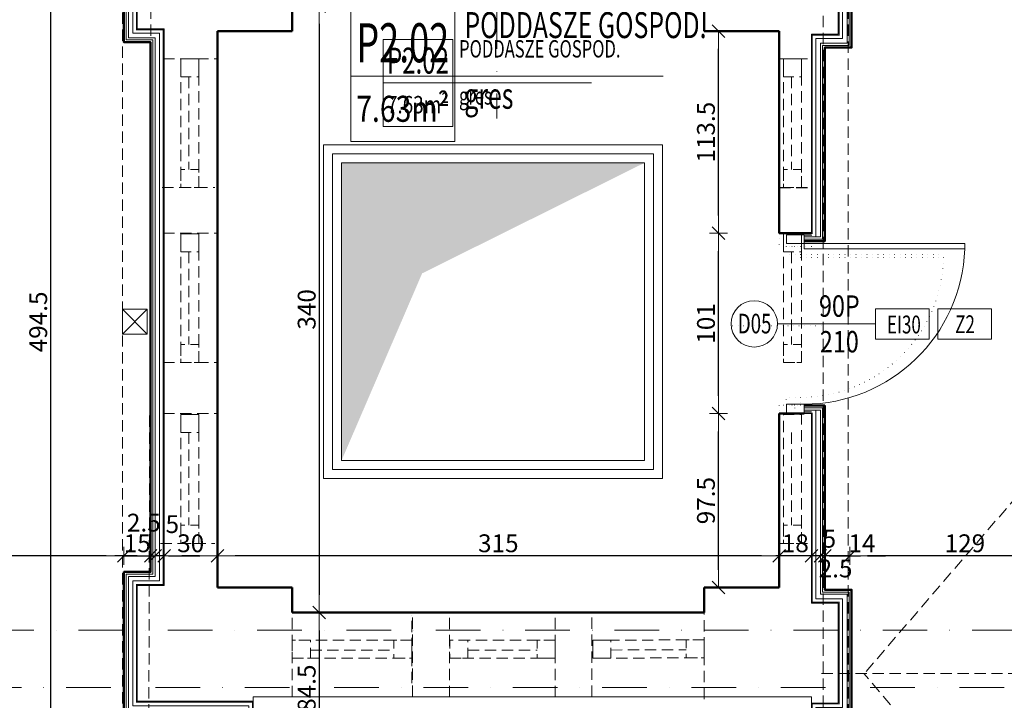
# Model space of a CAD drawing. Units: millimetres. Extents: x -36557 to 27699, y -46113 to 9975.
# Drawn here: x -6929 to -6376, y -27698 to -27317 of the extents above; entities that cross this region are included whole.
import ezdxf
from ezdxf.enums import TextEntityAlignment as Align

# ---------------------------------------------------------------- set-up
doc = ezdxf.new("R2010")
doc.units = ezdxf.units.MM
for name, pattern in [('ACAD_ISO03W100', [30, 12, -18]), ('ACAD_ISO07W100', [3, 0, -3]), ('DASHDOT', [1, 0.5, -0.25, 0, -0.25]), ('DISCONTINU', [0.5, 0.25, -0.25]), ('HIDDEN', [9.525, 6.35, -3.175])]:
    doc.linetypes.add(name, pattern=pattern)
doc.layers.get('0').update_dxf_attribs({"lineweight": 13})
for name, color, linetype, lineweight in [('0_LINIE NIEWIDOCZNE_Nr_Pióra__125', 125, 'Continuous', 13), ('0_LINIE NIEWIDOCZNE_Nr_pióra__8_Nr_Pióra__252', 252, 'Continuous', 13), ('0_LINIE WIDOK_Nr_Pióra__34', 34, 'Continuous', 13), ('0_WYMIAROWANIE GŁ._Nr_Pióra__255', 255, 'Continuous', 13), ('D_balustrady_Nr_Pióra__43', 43, 'Continuous', 13), ('z2A_drzwi', 2, 'Continuous', 13), ('z2A_drzwi_zabezpieczenia', 2, 'Continuous', 13), ('z2A_hatch', 9, 'Continuous', 5), ('z2A_opisy_pow', 83, 'Continuous', 13), ('z2A_opisy_pow_100', 87, 'Continuous', 13), ('z2A_osie', 1, 'DASHDOT', 13), ('z2A_przerywana', 3, 'ACAD_ISO03W100', 18), ('z2A_sc_istniejące', 150, 'Continuous', 50), ('z2A_sc_wyburzenie', 141, 'ACAD_ISO07W100', 15), ('z2A_wid_3', 9, 'Continuous', 9), ('z2A_wymiary_wewn', 11, 'Continuous', 9)]:
    doc.layers.add(name, color=color, linetype=linetype, lineweight=lineweight)
doc.styles.add('APLUS_area', font='isocpeur.ttf', dxfattribs={"height": 20})
doc.styles.add('SIMPLEX', font='simplex.shx', dxfattribs={"width": 0.8, "height": 25})
doc.styles.add('TE', font='SIMPLEX.shx', dxfattribs={"width": 0.7})
doc.styles.add('WYMIAROWY', font='romans.shx', dxfattribs={"width": 0.5, "height": 8})
doc.linetypes.add('BATTING', pattern='A,0.0001,-0.1,[134,ltypeshp.shx,S=0.1,R=0,X=-0.1,Y=0],-0.2,[134,ltypeshp.shx,S=0.1,R=180,X=0.1,Y=0],-0.1', length=0.4001)
doc.dimstyles.new('z2a_50', dxfattribs={"dimtxt": 10, "dimasz": 10, "dimexe": 0, "dimexo": 100, "dimgap": 2, "dimtad": 1, "dimdec": 1, "dimrnd": 0.5, "dimdsep": 46, "dimtxsty": 'TE', "dimblk1": 'KRESKA', "dimblk2": 'KRESKA', "dimsah": 1, "dimcen": 0.1, "dimdle": 4, "dimse1": 1, "dimse2": 1, "dimclrd": 256, "dimclrt": 2, "dimadec": 0, "dimazin": 0, "dimtfac": 1, "dimtdec": 1, "dimtmove": 2, "dimatfit": 3, "dimldrblk": 'KRESKA', "dimfxl": 0, "dimtvp": 5.6, "dimtolj": 1, "dimtzin": 0, "dimarcsym": 0})

# ---------------------------------------------------------------- blocks, each defined once
blk = doc.blocks.new('D90P_EI')
at = {"color": 1, "ltscale": 0.5}
blk.add_line((-5, 50), (50, 50), dxfattribs=at)
at = {"ltscale": 0.5}
for points in [[(0, 95), (0, 100), (10, 100), (10, 95), (0, 95)], [(0, 0), (0, 5), (10, 5), (10, 0), (0, 0)]]:
    blk.add_lwpolyline(points, close=True, dxfattribs=at)
blk.add_lwpolyline([(10, 95), (100, 95), (100, 92), (10, 92), (10, 95)])
at = {"color": 1, "ltscale": 0.5}
blk.add_lwpolyline([(80, 41.5), (50, 41.5), (50, 58.5), (80, 58.5), (80, 41.5)], dxfattribs=at)
blk.add_circle((-18, 50), 13, dxfattribs=at)
blk.add_arc((9.96, 95.09), 90.09, 270.0238, 358.0341, dxfattribs=at)
at = {"color": 4, "ltscale": 0.5, "style": 'SIMPLEX', "flags": 4}
for tag, height, width, p in [('SZER', 12, 0.8, (29.69, 54)), ('D00', 11, 0.7, (-17.81, 44.68)), ('EI00', 10, 0.7, (65.15, 44.8)), ('WYS', 12, 0.8, (29.69, 34))]:
    blk.add_attdef(tag, text='', height=height, dxfattribs=dict(at, width=width)).set_placement(p, align=Align.CENTER)
blk = doc.blocks.new('KRESKA')
at = {"color": 5}
blk.add_line((0.354, 0.354), (-0.354, -0.354), dxfattribs=at)
for p, q in [((0, -0.5), (0, 0.5)), ((-1, 0), (0, 0))]:
    blk.add_line(p, q)
blk = doc.blocks.new('*D3295')
at = {"layer": 'Defpoints', "color": 0, "transparency": 16777216}
for p in [(-6463.1, -27617.26), (-6463.1, -27637.34), (-6333.97, -27649.84)]:
    blk.add_point(p, dxfattribs=at)
at = {"layer": 'z2A_wymiary_wewn', "lineweight": -2, "transparency": 16777216}
blk.add_line((-6343.97, -27617.26), (-6453.1, -27617.26), dxfattribs=at)
at = {"layer": 'z2A_wymiary_wewn', "lineweight": -2, "transparency": 16777216, "xscale": 10, "yscale": 10, "zscale": 10, "rotation": 180}
blk.add_blockref('KRESKA', (-6463.1, -27617.26), dxfattribs=at)
at = {"layer": 'z2A_wymiary_wewn', "lineweight": -2, "transparency": 16777216, "xscale": 10, "yscale": 10, "zscale": 10}
blk.add_blockref('KRESKA', (-6333.97, -27617.26), dxfattribs=at)
at = {"layer": 'z2A_wymiary_wewn', "color": 2, "transparency": 16777216, "insert": (-6398.54, -27610.26), "char_height": 10, "attachment_point": 5, "style": 'TE'}
blk.add_mtext('\\A1;129', dxfattribs=at)
blk = doc.blocks.new('*D3330')
at = {"layer": 'Defpoints', "color": 0, "transparency": 16777216}
for p in [(-6484.6, -27617.26), (-6479.6, -27638.84), (-6484.6, -27643.84)]:
    blk.add_point(p, dxfattribs=at)
at = {"layer": 'z2A_wymiary_wewn', "lineweight": -2, "transparency": 16777216}
for p, q in [((-6494.6, -27617.26), (-6504.6, -27617.26)), ((-6479.6, -27617.26), (-6484.6, -27617.26)), ((-6469.6, -27617.26), (-6459.6, -27617.26))]:
    blk.add_line(p, q, dxfattribs=at)
at = {"layer": 'z2A_wymiary_wewn', "lineweight": -2, "transparency": 16777216, "xscale": 10, "yscale": 10, "zscale": 10}
blk.add_blockref('KRESKA', (-6484.6, -27617.26), dxfattribs=at)
at = {"layer": 'z2A_wymiary_wewn', "lineweight": -2, "transparency": 16777216, "xscale": 10, "yscale": 10, "zscale": 10, "rotation": 180}
blk.add_blockref('KRESKA', (-6479.6, -27617.26), dxfattribs=at)
at = {"layer": 'z2A_wymiary_wewn', "color": 2, "transparency": 16777216, "insert": (-6474.54, -27607.72), "char_height": 10, "attachment_point": 5, "style": 'TE'}
blk.add_mtext('\\A1;5', dxfattribs=at)
blk = doc.blocks.new('*D3331')
at = {"layer": 'Defpoints', "color": 0, "transparency": 16777216}
for p in [(-6502.67, -27617.26), (-6502.67, -27635.14), (-6484.6, -27643.84)]:
    blk.add_point(p, dxfattribs=at)
at = {"layer": 'z2A_wymiary_wewn', "lineweight": -2, "transparency": 16777216}
for p, q in [((-6512.67, -27617.26), (-6522.67, -27617.26)), ((-6484.6, -27617.26), (-6502.67, -27617.26)), ((-6474.6, -27617.26), (-6464.6, -27617.26))]:
    blk.add_line(p, q, dxfattribs=at)
at = {"layer": 'z2A_wymiary_wewn', "lineweight": -2, "transparency": 16777216, "xscale": 10, "yscale": 10, "zscale": 10}
blk.add_blockref('KRESKA', (-6502.67, -27617.26), dxfattribs=at)
at = {"layer": 'z2A_wymiary_wewn', "lineweight": -2, "transparency": 16777216, "xscale": 10, "yscale": 10, "zscale": 10, "rotation": 180}
blk.add_blockref('KRESKA', (-6484.6, -27617.26), dxfattribs=at)
at = {"layer": 'z2A_wymiary_wewn', "color": 2, "transparency": 16777216, "insert": (-6493.64, -27610.26), "char_height": 10, "attachment_point": 5, "style": 'TE'}
blk.add_mtext('\\A1;18', dxfattribs=at)
blk = doc.blocks.new('*D3332')
at = {"layer": 'Defpoints', "color": 0, "transparency": 16777216}
for p in [(-6817.67, -27617.26), (-6817.67, -27635.14), (-6502.67, -27635.14)]:
    blk.add_point(p, dxfattribs=at)
at = {"layer": 'z2A_wymiary_wewn', "lineweight": -2, "transparency": 16777216}
blk.add_line((-6512.67, -27617.26), (-6807.67, -27617.26), dxfattribs=at)
at = {"layer": 'z2A_wymiary_wewn', "lineweight": -2, "transparency": 16777216, "xscale": 10, "yscale": 10, "zscale": 10, "rotation": 180}
blk.add_blockref('KRESKA', (-6817.67, -27617.26), dxfattribs=at)
at = {"layer": 'z2A_wymiary_wewn', "lineweight": -2, "transparency": 16777216, "xscale": 10, "yscale": 10, "zscale": 10}
blk.add_blockref('KRESKA', (-6502.67, -27617.26), dxfattribs=at)
at = {"layer": 'z2A_wymiary_wewn', "color": 2, "transparency": 16777216, "insert": (-6660.17, -27610.26), "char_height": 10, "attachment_point": 5, "style": 'TE'}
blk.add_mtext('\\A1;315', dxfattribs=at)
blk = doc.blocks.new('*D3333')
at = {"layer": 'Defpoints', "color": 0, "transparency": 16777216}
for p in [(-6847.6, -27617.26), (-6847.6, -27633.86), (-6817.67, -27635.14)]:
    blk.add_point(p, dxfattribs=at)
at = {"layer": 'z2A_wymiary_wewn', "lineweight": -2, "transparency": 16777216}
blk.add_line((-6827.67, -27617.26), (-6837.6, -27617.26), dxfattribs=at)
at = {"layer": 'z2A_wymiary_wewn', "lineweight": -2, "transparency": 16777216, "xscale": 10, "yscale": 10, "zscale": 10, "rotation": 180}
blk.add_blockref('KRESKA', (-6847.6, -27617.26), dxfattribs=at)
at = {"layer": 'z2A_wymiary_wewn', "lineweight": -2, "transparency": 16777216, "xscale": 10, "yscale": 10, "zscale": 10}
blk.add_blockref('KRESKA', (-6817.67, -27617.26), dxfattribs=at)
at = {"layer": 'z2A_wymiary_wewn', "color": 2, "transparency": 16777216, "insert": (-6832.64, -27610.26), "char_height": 10, "attachment_point": 5, "style": 'TE'}
blk.add_mtext('\\A1;30', dxfattribs=at)
blk = doc.blocks.new('*D3334')
at = {"layer": 'Defpoints', "color": 0, "transparency": 16777216}
for p in [(-6852.6, -27617.26), (-6852.6, -27628.86), (-6847.6, -27633.86)]:
    blk.add_point(p, dxfattribs=at)
at = {"layer": 'z2A_wymiary_wewn', "lineweight": -2, "transparency": 16777216}
for p, q in [((-6862.6, -27617.26), (-6872.6, -27617.26)), ((-6847.6, -27617.26), (-6852.6, -27617.26)), ((-6837.6, -27617.26), (-6827.6, -27617.26))]:
    blk.add_line(p, q, dxfattribs=at)
at = {"layer": 'z2A_wymiary_wewn', "lineweight": -2, "transparency": 16777216, "xscale": 10, "yscale": 10, "zscale": 10}
blk.add_blockref('KRESKA', (-6852.6, -27617.26), dxfattribs=at)
at = {"layer": 'z2A_wymiary_wewn', "lineweight": -2, "transparency": 16777216, "xscale": 10, "yscale": 10, "zscale": 10, "rotation": 180}
blk.add_blockref('KRESKA', (-6847.6, -27617.26), dxfattribs=at)
at = {"layer": 'z2A_wymiary_wewn', "color": 2, "transparency": 16777216, "insert": (-6842.95, -27599.52), "char_height": 10, "attachment_point": 5, "style": 'TE'}
blk.add_mtext('\\A1;5', dxfattribs=at)
blk = doc.blocks.new('*D3335')
at = {"layer": 'Defpoints', "color": 0, "transparency": 16777216}
for p in [(-7313.4, -27617.26), (-6870.1, -27626.36), (-7313.4, -27660.63)]:
    blk.add_point(p, dxfattribs=at)
at = {"layer": 'z2A_wymiary_wewn', "lineweight": -2, "transparency": 16777216}
blk.add_line((-6880.1, -27617.26), (-7303.4, -27617.26), dxfattribs=at)
at = {"layer": 'z2A_wymiary_wewn', "lineweight": -2, "transparency": 16777216, "xscale": 10, "yscale": 10, "zscale": 10, "rotation": 180}
blk.add_blockref('KRESKA', (-7313.4, -27617.26), dxfattribs=at)
at = {"layer": 'z2A_wymiary_wewn', "lineweight": -2, "transparency": 16777216, "xscale": 10, "yscale": 10, "zscale": 10}
blk.add_blockref('KRESKA', (-6870.1, -27617.26), dxfattribs=at)
at = {"layer": 'z2A_wymiary_wewn', "color": 2, "transparency": 16777216, "insert": (-7091.75, -27610.26), "char_height": 10, "attachment_point": 5, "style": 'TE'}
blk.add_mtext('\\A1;443.5', dxfattribs=at)
blk = doc.blocks.new('*D3339')
at = {"layer": 'Defpoints', "color": 0, "transparency": 16777216}
for p in [(-6775.67, -27309.14), (-6775.67, -27649.14), (-6760.63, -27649.14)]:
    blk.add_point(p, dxfattribs=at)
at = {"layer": 'z2A_wymiary_wewn', "lineweight": -2, "transparency": 16777216}
blk.add_line((-6760.63, -27319.14), (-6760.63, -27639.14), dxfattribs=at)
at = {"layer": 'z2A_wymiary_wewn', "lineweight": -2, "transparency": 16777216, "xscale": 10, "yscale": 10, "zscale": 10}
for p, rotation in [((-6760.63, -27309.14), 90), ((-6760.63, -27649.14), 270)]:
    blk.add_blockref('KRESKA', p, dxfattribs=dict(at, rotation=rotation))
at = {"layer": 'z2A_wymiary_wewn', "color": 2, "transparency": 16777216, "insert": (-6767.63, -27479.14), "char_height": 10, "attachment_point": 5, "rotation": 90, "style": 'TE'}
blk.add_mtext('\\A1;340', dxfattribs=at)
blk = doc.blocks.new('*D3340')
at = {"layer": 'Defpoints', "color": 0, "transparency": 16777216}
for p in [(-6775.67, -27649.14), (-6760.63, -27733.84), (-6760.63, -27733.84)]:
    blk.add_point(p, dxfattribs=at)
at = {"layer": 'z2A_wymiary_wewn', "lineweight": -2, "transparency": 16777216}
blk.add_line((-6760.63, -27659.14), (-6760.63, -27723.84), dxfattribs=at)
at = {"layer": 'z2A_wymiary_wewn', "lineweight": -2, "transparency": 16777216, "xscale": 10, "yscale": 10, "zscale": 10}
for p, rotation in [((-6760.63, -27649.14), 90), ((-6760.63, -27733.84), 270)]:
    blk.add_blockref('KRESKA', p, dxfattribs=dict(at, rotation=rotation))
at = {"layer": 'z2A_wymiary_wewn', "color": 2, "transparency": 16777216, "insert": (-6767.63, -27691.49), "char_height": 10, "attachment_point": 5, "rotation": 90, "style": 'TE'}
blk.add_mtext('\\A1;84.5', dxfattribs=at)
blk = doc.blocks.new('*D3353')
at = {"layer": 'Defpoints', "color": 0, "transparency": 16777216}
for p in [(-6911.16, -27238.86), (-6837.6, -27238.86), (-6797.6, -27733.47)]:
    blk.add_point(p, dxfattribs=at)
at = {"layer": 'z2A_wymiary_wewn', "lineweight": -2, "transparency": 16777216}
blk.add_line((-6911.16, -27723.47), (-6911.16, -27248.86), dxfattribs=at)
at = {"layer": 'z2A_wymiary_wewn', "lineweight": -2, "transparency": 16777216, "xscale": 10, "yscale": 10, "zscale": 10}
for p, rotation in [((-6911.16, -27238.86), 90), ((-6911.16, -27733.47), 270)]:
    blk.add_blockref('KRESKA', p, dxfattribs=dict(at, rotation=rotation))
at = {"layer": 'z2A_wymiary_wewn', "color": 2, "transparency": 16777216, "insert": (-6918.16, -27486.16), "char_height": 10, "attachment_point": 5, "rotation": 90, "style": 'TE'}
blk.add_mtext('\\A1;494.5', dxfattribs=at)
blk = doc.blocks.new('*D3359')
at = {"layer": 'Defpoints', "color": 0, "transparency": 16777216}
for p in [(-6536.75, -27537.56), (-6502.67, -27537.56), (-6502.67, -27635.14)]:
    blk.add_point(p, dxfattribs=at)
at = {"layer": 'z2A_wymiary_wewn', "lineweight": -2, "transparency": 16777216}
blk.add_line((-6536.75, -27625.14), (-6536.75, -27547.56), dxfattribs=at)
at = {"layer": 'z2A_wymiary_wewn', "lineweight": -2, "transparency": 16777216, "xscale": 10, "yscale": 10, "zscale": 10}
for p, rotation in [((-6536.75, -27537.56), 90), ((-6536.75, -27635.14), 270)]:
    blk.add_blockref('KRESKA', p, dxfattribs=dict(at, rotation=rotation))
at = {"layer": 'z2A_wymiary_wewn', "color": 2, "transparency": 16777216, "insert": (-6543.75, -27586.35), "char_height": 10, "attachment_point": 5, "rotation": 90, "style": 'TE'}
blk.add_mtext('\\A1;97.5', dxfattribs=at)
blk = doc.blocks.new('*D3360')
at = {"layer": 'Defpoints', "color": 0, "transparency": 16777216}
for p in [(-6536.75, -27436.46), (-6502.67, -27436.46), (-6502.67, -27537.56)]:
    blk.add_point(p, dxfattribs=at)
at = {"layer": 'z2A_wymiary_wewn', "lineweight": -2, "transparency": 16777216}
blk.add_line((-6536.75, -27527.56), (-6536.75, -27446.46), dxfattribs=at)
at = {"layer": 'z2A_wymiary_wewn', "lineweight": -2, "transparency": 16777216, "xscale": 10, "yscale": 10, "zscale": 10}
for p, rotation in [((-6536.75, -27436.46), 90), ((-6536.75, -27537.56), 270)]:
    blk.add_blockref('KRESKA', p, dxfattribs=dict(at, rotation=rotation))
at = {"layer": 'z2A_wymiary_wewn', "color": 2, "transparency": 16777216, "insert": (-6543.75, -27487.01), "char_height": 10, "attachment_point": 5, "rotation": 90, "style": 'TE'}
blk.add_mtext('\\A1;101', dxfattribs=at)
blk = doc.blocks.new('*D3361')
at = {"layer": 'Defpoints', "color": 0, "transparency": 16777216}
for p in [(-6536.75, -27323.14), (-6502.67, -27323.14), (-6502.67, -27436.46)]:
    blk.add_point(p, dxfattribs=at)
at = {"layer": 'z2A_wymiary_wewn', "lineweight": -2, "transparency": 16777216}
blk.add_line((-6536.75, -27426.46), (-6536.75, -27333.14), dxfattribs=at)
at = {"layer": 'z2A_wymiary_wewn', "lineweight": -2, "transparency": 16777216, "xscale": 10, "yscale": 10, "zscale": 10}
for p, rotation in [((-6536.75, -27323.14), 90), ((-6536.75, -27436.46), 270)]:
    blk.add_blockref('KRESKA', p, dxfattribs=dict(at, rotation=rotation))
at = {"layer": 'z2A_wymiary_wewn', "color": 2, "transparency": 16777216, "insert": (-6543.75, -27379.8), "char_height": 10, "attachment_point": 5, "rotation": 90, "style": 'TE'}
blk.add_mtext('\\A1;113.5', dxfattribs=at)
blk = doc.blocks.new('ROOM_type7_z2A')
for p, q in [((-0.9447, 0.4505), (-0.9447, -0.4505)), ((-0.9447, 0.4505), (-0.224, 0.4505)), ((-0.224, 0.4505), (-0.224, -0.4505)), ((-0.9447, 0), (1.2175, 0)), ((-0.9447, -0.4505), (-0.224, -0.4505))]:
    blk.add_line(p, q)
at = {"style": 'WYMIAROWY', "width": 0.7}
for tag, p in [('ROOM', (-0.1573, 0.2079)), ('ROOM_EN', (-0.1573, -0.0215)), ('FLOORING', (-0.1582, -0.281)), ('FLOORING_EN', (-0.1582, -0.5104))]:
    blk.add_attdef(tag, text='', height=0.1802, dxfattribs=at).set_placement(p, align=Align.BOTTOM_LEFT)
at = {"style": 'WYMIAROWY', "width": 1.249384}
blk.add_attdef('NR', text='', height=0.2703, dxfattribs=at).set_placement((-0.906, 0.0967), (-0.2628, 0.0967), align=Align.FIT)
at = {"style": 'APLUS_area', "width": 0.8}
blk.add_attdef('AREAM²', text='', height=0.1802, dxfattribs=at).set_placement((-0.5844, -0.2252), align=Align.MIDDLE_CENTER)
blk = doc.blocks.new('*D4734')
at = {"layer": 'Defpoints', "color": 0, "transparency": 16777216}
for p in [(-6477.1, -27617.26), (-6477.1, -27636.34), (-6463.1, -27637.34)]:
    blk.add_point(p, dxfattribs=at)
at = {"layer": 'z2A_wymiary_wewn', "lineweight": -2, "transparency": 16777216}
for p, q in [((-6487.1, -27617.26), (-6497.1, -27617.26)), ((-6463.1, -27617.26), (-6477.1, -27617.26)), ((-6453.1, -27617.26), (-6443.1, -27617.26))]:
    blk.add_line(p, q, dxfattribs=at)
at = {"layer": 'z2A_wymiary_wewn', "lineweight": -2, "transparency": 16777216, "xscale": 10, "yscale": 10, "zscale": 10}
blk.add_blockref('KRESKA', (-6477.1, -27617.26), dxfattribs=at)
at = {"layer": 'z2A_wymiary_wewn', "lineweight": -2, "transparency": 16777216, "xscale": 10, "yscale": 10, "zscale": 10, "rotation": 180}
blk.add_blockref('KRESKA', (-6463.1, -27617.26), dxfattribs=at)
at = {"layer": 'z2A_wymiary_wewn', "color": 2, "transparency": 16777216, "insert": (-6456.24, -27610.26), "char_height": 10, "attachment_point": 5, "style": 'TE'}
blk.add_mtext('\\A1;14', dxfattribs=at)
blk = doc.blocks.new('*D4735')
at = {"layer": 'Defpoints', "color": 0, "transparency": 16777216}
for p in [(-6479.6, -27617.26), (-6477.1, -27636.34), (-6479.6, -27638.84)]:
    blk.add_point(p, dxfattribs=at)
at = {"layer": 'z2A_wymiary_wewn', "lineweight": -2, "transparency": 16777216}
for p, q in [((-6489.6, -27617.26), (-6499.6, -27617.26)), ((-6477.1, -27617.26), (-6479.6, -27617.26)), ((-6467.1, -27617.26), (-6457.1, -27617.26))]:
    blk.add_line(p, q, dxfattribs=at)
at = {"layer": 'z2A_wymiary_wewn', "lineweight": -2, "transparency": 16777216, "xscale": 10, "yscale": 10, "zscale": 10}
blk.add_blockref('KRESKA', (-6479.6, -27617.26), dxfattribs=at)
at = {"layer": 'z2A_wymiary_wewn', "lineweight": -2, "transparency": 16777216, "xscale": 10, "yscale": 10, "zscale": 10, "rotation": 180}
blk.add_blockref('KRESKA', (-6477.1, -27617.26), dxfattribs=at)
at = {"layer": 'z2A_wymiary_wewn', "color": 2, "transparency": 16777216, "insert": (-6471.06, -27624.37), "char_height": 10, "attachment_point": 5, "style": 'TE'}
blk.add_mtext('\\A1;2.5', dxfattribs=at)
blk = doc.blocks.new('*D4738')
at = {"layer": 'Defpoints', "color": 0, "transparency": 16777216}
for p in [(-6855.1, -27617.26), (-6870.1, -27626.36), (-6855.1, -27626.36)]:
    blk.add_point(p, dxfattribs=at)
at = {"layer": 'z2A_wymiary_wewn', "lineweight": -2, "transparency": 16777216}
for p, q in [((-6880.1, -27617.26), (-6890.1, -27617.26)), ((-6870.1, -27617.26), (-6855.1, -27617.26)), ((-6845.1, -27617.26), (-6835.1, -27617.26))]:
    blk.add_line(p, q, dxfattribs=at)
at = {"layer": 'z2A_wymiary_wewn', "lineweight": -2, "transparency": 16777216, "xscale": 10, "yscale": 10, "zscale": 10}
blk.add_blockref('KRESKA', (-6870.1, -27617.26), dxfattribs=at)
at = {"layer": 'z2A_wymiary_wewn', "lineweight": -2, "transparency": 16777216, "xscale": 10, "yscale": 10, "zscale": 10, "rotation": 180}
blk.add_blockref('KRESKA', (-6855.1, -27617.26), dxfattribs=at)
at = {"layer": 'z2A_wymiary_wewn', "color": 2, "transparency": 16777216, "insert": (-6862.6, -27610.26), "char_height": 10, "attachment_point": 5, "style": 'TE'}
blk.add_mtext('\\A1;15', dxfattribs=at)
blk = doc.blocks.new('*D4739')
at = {"layer": 'Defpoints', "color": 0, "transparency": 16777216}
for p in [(-6852.6, -27617.26), (-6855.1, -27626.36), (-6852.6, -27628.86)]:
    blk.add_point(p, dxfattribs=at)
at = {"layer": 'z2A_wymiary_wewn', "lineweight": -2, "transparency": 16777216}
for p, q in [((-6865.1, -27617.26), (-6875.1, -27617.26)), ((-6855.1, -27617.26), (-6852.6, -27617.26)), ((-6842.6, -27617.26), (-6832.6, -27617.26))]:
    blk.add_line(p, q, dxfattribs=at)
at = {"layer": 'z2A_wymiary_wewn', "lineweight": -2, "transparency": 16777216, "xscale": 10, "yscale": 10, "zscale": 10}
blk.add_blockref('KRESKA', (-6855.1, -27617.26), dxfattribs=at)
at = {"layer": 'z2A_wymiary_wewn', "lineweight": -2, "transparency": 16777216, "xscale": 10, "yscale": 10, "zscale": 10, "rotation": 180}
blk.add_blockref('KRESKA', (-6852.6, -27617.26), dxfattribs=at)
at = {"layer": 'z2A_wymiary_wewn', "color": 2, "transparency": 16777216, "insert": (-6858.94, -27598.69), "char_height": 10, "attachment_point": 5, "style": 'TE'}
blk.add_mtext('\\A1;2.5', dxfattribs=at)

msp = doc.modelspace()

# ---------------------------------------------------------------- hatches: boundary and pattern name
at = {"layer": '0_LINIE NIEWIDOCZNE_Nr_Pióra__125', "linetype": 'Continuous'}
msp.add_hatch(color=256, dxfattribs=at).paths.add_polyline_path([(-6748.1131, -27396.9441), (-6748.1131, -27563.9441), (-6702.8763, -27458.9323), (-6578.1131, -27396.9441)], flags=0)

# ---------------------------------------------------------------- linework, layer by layer
at = {"layer": '0_LINIE NIEWIDOCZNE_Nr_Pióra__125', "linetype": 'HIDDEN'}
for p in [(-5940.3256, -27085.3904), (-5943.1452, -28278.3011)]:
    msp.add_line(p, (-6455.1029, -27683.4837), dxfattribs=at)
at = {"layer": '0_LINIE NIEWIDOCZNE_Nr_Pióra__125', "linetype": 'HIDDEN', "flags": 128}
for points in [[(-7099.3375, -26924.5072), (-7099.3375, -28031.4173), (-6463.9953, -28031.4173), (-6463.9953, -26926.857)], [(-6478.9695, -27683.3427), (-6333.9695, -27683.3427)]]:
    msp.add_lwpolyline(points, dxfattribs=at)
for points in [[(-6870.9695, -26926.857), (-6854.039, -26926.857), (-6856.9695, -28031.4173), (-6870.9695, -28031.4173)], [(-7085.3375, -26940.857), (-6477.9953, -26940.857), (-6477.9953, -28017.4173), (-7085.3375, -28017.4173)]]:
    msp.add_lwpolyline(points, close=True, dxfattribs=at)
at = {"layer": '0_LINIE NIEWIDOCZNE_Nr_pióra__8_Nr_Pióra__252', "linetype": 'HIDDEN', "flags": 128}
for points in [[(-6848.0411, -27338.6722), (-6817.6731, -27338.6722)], [(-6502.6731, -27338.6722), (-6484.6006, -27338.6722)], [(-6833.61, -27348.7818), (-6833.61, -27400.737)], [(-6495.7691, -27348.7818), (-6495.7691, -27400.737)], [(-6848.6006, -27410.8467), (-6819.0447, -27410.8467)], [(-6502.6731, -27410.8467), (-6484.6006, -27410.8467)], [(-6502.6731, -27411.079), (-6484.6006, -27411.079)], [(-6848.0411, -27436.4589), (-6817.6731, -27436.4589)], [(-6833.61, -27446.8009), (-6833.61, -27498.7561)], [(-6495.7691, -27446.8009), (-6495.7691, -27498.7561)], [(-6848.0411, -27508.8657), (-6817.6731, -27508.8657)], [(-6500.3377, -27508.8657), (-6490.2516, -27508.8657)], [(-6848.0145, -27537.5571), (-6817.6466, -27537.5571)], [(-6833.61, -27548.2444), (-6833.61, -27600.1997)], [(-6495.7691, -27548.2444), (-6495.7691, -27600.1997)], [(-6849.5145, -27610.3093), (-6819.1466, -27610.3093)], [(-6502.6731, -27610.3093), (-6484.6006, -27610.3093)], [(-6775.6731, -27696.4439), (-6775.6731, -27649.1372)], [(-6708.5905, -27688.7499), (-6708.5905, -27650.5087)], [(-6708.3582, -27696.4173), (-6708.3582, -27649.1106)], [(-6687.561, -27696.4439), (-6687.561, -27649.1372)], [(-6628.3524, -27696.4439), (-6628.3524, -27649.1372)], [(-6607.7514, -27696.4173), (-6607.7514, -27649.1106)], [(-6544.6731, -27697.7409), (-6544.6731, -27649.1372)], [(-6765.5635, -27670.1038), (-6718.7001, -27670.1038)], [(-6677.219, -27670.1038), (-6638.462, -27670.1038)], [(-6597.0641, -27670.1038), (-6554.7827, -27669.9635)]]:
    msp.add_lwpolyline(points, dxfattribs=at)
for points in [[(-6828.0925, -27410.8467), (-6828.0925, -27338.6722), (-6838.1785, -27338.6722), (-6838.1785, -27410.8467)], [(-6838.152, -27338.6722), (-6838.152, -27348.7818), (-6828.0925, -27348.7818), (-6828.0925, -27338.6722)], [(-6490.2516, -27410.8467), (-6490.2516, -27338.6722), (-6500.3377, -27338.6722), (-6500.3377, -27410.8467)], [(-6500.3111, -27338.6722), (-6500.3111, -27348.7818), (-6490.2516, -27348.7818), (-6490.2516, -27338.6722)], [(-6838.152, -27400.737), (-6838.152, -27410.8467), (-6828.0925, -27410.8467), (-6828.0925, -27400.737)], [(-6500.3111, -27400.737), (-6500.3111, -27410.8467), (-6490.2516, -27410.8467), (-6490.2516, -27400.737)], [(-6828.0925, -27508.8657), (-6828.0925, -27436.6912), (-6838.1785, -27436.6912), (-6838.1785, -27508.8657)], [(-6838.152, -27436.6912), (-6838.152, -27446.8009), (-6828.0925, -27446.8009), (-6828.0925, -27436.6912)], [(-6490.2516, -27508.8657), (-6490.2516, -27436.6912), (-6500.3377, -27436.6912), (-6500.3377, -27508.8657)], [(-6500.3111, -27436.6912), (-6500.3111, -27446.8009), (-6490.2516, -27446.8009), (-6490.2516, -27436.6912)], [(-6838.152, -27498.7561), (-6838.152, -27508.8657), (-6828.0925, -27508.8657), (-6828.0925, -27498.7561)], [(-6500.3111, -27498.7561), (-6500.3111, -27508.8657), (-6490.2516, -27508.8657), (-6490.2516, -27498.7561)], [(-6828.0925, -27610.3093), (-6828.0925, -27538.1348), (-6838.1785, -27538.1348), (-6838.1785, -27610.3093)], [(-6838.152, -27538.1348), (-6838.152, -27548.2444), (-6828.0925, -27548.2444), (-6828.0925, -27538.1348)], [(-6490.2516, -27610.3093), (-6490.2516, -27538.1348), (-6500.3377, -27538.1348), (-6500.3377, -27610.3093)], [(-6838.152, -27600.1997), (-6838.152, -27610.3093), (-6828.0925, -27610.3093), (-6828.0925, -27600.1997)], [(-6500.3111, -27600.1997), (-6500.3111, -27610.3093), (-6490.2516, -27610.3093), (-6490.2516, -27600.1997)], [(-6708.5905, -27664.5863), (-6775.6731, -27664.5863), (-6775.6731, -27674.6723), (-6708.5905, -27674.6723)], [(-6775.6731, -27674.6458), (-6765.5635, -27674.6458), (-6765.5635, -27664.5863), (-6775.6731, -27664.5863)], [(-6718.7001, -27674.6458), (-6708.5905, -27674.6458), (-6708.5905, -27664.5863), (-6718.7001, -27664.5863)], [(-6628.3524, -27664.5863), (-6687.3286, -27664.5863), (-6687.3286, -27674.6723), (-6628.3524, -27674.6723)], [(-6687.3286, -27674.6458), (-6677.219, -27674.6458), (-6677.219, -27664.5863), (-6687.3286, -27664.5863)], [(-6638.462, -27674.6458), (-6628.3524, -27674.6458), (-6628.3524, -27664.5863), (-6638.462, -27664.5863)], [(-6544.6731, -27664.4098), (-6607.1737, -27664.5863), (-6607.1737, -27674.6723), (-6544.6731, -27674.4959)], [(-6607.1737, -27674.6458), (-6597.0641, -27674.6458), (-6597.0641, -27664.5863), (-6607.1737, -27664.5863)], [(-6554.7827, -27674.5055), (-6544.6731, -27674.4693), (-6544.6731, -27664.4098), (-6554.7827, -27664.446)]]:
    msp.add_lwpolyline(points, close=True, dxfattribs=at)
at = {"layer": '0_LINIE WIDOK_Nr_Pióra__34', "linetype": 'Continuous', "flags": 128}
for points in [[(-6748.1131, -27396.9441), (-6578.1131, -27396.9441), (-6578.1131, -27563.9441), (-6748.1131, -27563.9441)], [(-6870.9695, -27479.0038), (-6856.9695, -27479.0038), (-6856.9695, -27493.0038), (-6870.9695, -27493.0038)]]:
    msp.add_lwpolyline(points, close=True, dxfattribs=at)
for points in [[(-6870.9695, -27479.0038), (-6856.9695, -27493.0038)], [(-6856.9695, -27479.0038), (-6870.9695, -27493.0038)]]:
    msp.add_lwpolyline(points, dxfattribs=at)
at = {"layer": '0_WYMIAROWANIE GŁ._Nr_Pióra__255', "linetype": 'Continuous'}
msp.add_line((-6797.6006, -27696.4439), (-6797.6006, -27698.857), dxfattribs=at)
at = {"layer": '0_WYMIAROWANIE GŁ._Nr_Pióra__255', "linetype": 'Continuous', "flags": 128}
msp.add_lwpolyline([(-6484.6006, -27699.8427), (-6484.6006, -27696.4439), (-6797.6006, -27696.4439)], dxfattribs=at)
at = {"layer": 'D_balustrady_Nr_Pióra__43', "linetype": 'Continuous', "flags": 128}
for points in [[(-6758.1131, -27386.9441), (-6568.1131, -27386.9441), (-6568.1131, -27573.9441), (-6758.1131, -27573.9441)], [(-6753.1131, -27391.9441), (-6573.1131, -27391.9441), (-6573.1131, -27568.9441), (-6753.1131, -27568.9441)]]:
    msp.add_lwpolyline(points, close=True, dxfattribs=at)
at = {"layer": 'z2A_drzwi_zabezpieczenia', "color": 1, "ltscale": 0.5}
msp.add_lwpolyline([(-6383.6368, -27495.7686), (-6413.6368, -27495.7686), (-6413.6368, -27478.7686), (-6383.6368, -27478.7686), (-6383.6368, -27495.7686)], dxfattribs=at)
at = {"layer": 'z2A_hatch', "linetype": 'BATTING', "ltscale": 6, "flags": 128}
msp.add_lwpolyline([(-6482.1006, -27438.4589), (-6482.1006, -27327.357), (-6467.1006, -27327.357), (-6467.1006, -27262.357), (-6510.1006, -27262.357), (-6510.1006, -27236.357), (-6840.1006, -27236.357), (-6840.1006, -27264.2), (-6865.1006, -27264.2), (-6865.1006, -27324.357), (-6850.1006, -27324.357), (-6850.1006, -27631.357), (-6865.1006, -27631.357), (-6865.1006, -27701.357), (-6800.1006, -27701.357), (-6800.1006, -27733.4682), (-6800.1006, -27736.3427), (-6482.1006, -27736.3427), (-6482.1006, -27702.3427), (-6467.1006, -27702.3427), (-6467.1006, -27641.3427), (-6482.1006, -27641.3427), (-6482.1006, -27535.5571)], dxfattribs=at)
at = {"layer": 'z2A_hatch', "linetype": 'BATTING', "ltscale": 2, "flags": 128}
for points in [[(-6488.6368, -27437.4589), (-6484.6006, -27437.4589)], [(-6488.6368, -27536.5571), (-6484.6006, -27536.5571)]]:
    msp.add_lwpolyline(points, dxfattribs=at)
at = {"layer": 'z2A_osie', "ltscale": 50}
for p, q in [((-6660.9604, -26306.0942), (-6660.9604, -27372.061)), ((-3864.5373, -27659.0559), (-7772.4911, -27659.0559)), ((-3921.6176, -27691.0597), (-7727.1269, -27691.0597))]:
    msp.add_line(p, q, dxfattribs=at)
at = {"layer": 'z2A_przerywana', "linetype": 'DISCONTINU', "ltscale": 10, "const_width": 0.5}
for points in [[(-6488.6368, -27537.3659), (-6484.1006, -27537.3659), (-6484.1006, -27643.3427), (-6469.1006, -27643.3427), (-6469.1006, -27700.3427), (-6484.1006, -27700.3427), (-6484.1006, -27734.3427), (-6798.1006, -27734.3427), (-6798.1006, -27733.4682), (-6798.1006, -27699.357), (-6863.1006, -27699.357), (-6863.1006, -27633.357), (-6848.1006, -27633.357), (-6848.1006, -27322.357), (-6863.1006, -27322.357), (-6863.1006, -27266.2)], [(-6469.1006, -27264.357), (-6469.1006, -27325.357), (-6484.1006, -27325.357), (-6484.1006, -27436.5742), (-6488.6368, -27436.5742)]]:
    msp.add_lwpolyline(points, dxfattribs=at)
at = {"layer": 'z2A_sc_istniejące'}
for p, q in [((-6775.6731, -27309.1372), (-6775.6731, -27323.1372)), ((-6544.6731, -27309.1372), (-6544.6731, -27323.1372)), ((-6817.6731, -27323.1372), (-6775.6731, -27323.1372)), ((-6817.6731, -27323.1372), (-6817.6731, -27635.1372)), ((-6544.6731, -27323.1372), (-6502.6731, -27323.1372)), ((-6502.6731, -27323.1372), (-6502.6731, -27436.4589)), ((-6502.6731, -27537.5571), (-6502.6731, -27635.1372)), ((-6775.6731, -27635.1372), (-6817.6731, -27635.1372)), ((-6775.6731, -27635.1372), (-6775.6731, -27649.1372)), ((-6544.6731, -27635.1372), (-6544.6731, -27649.1372)), ((-6502.6731, -27635.1372), (-6544.6731, -27635.1372)), ((-6544.6731, -27649.1372), (-6775.6731, -27649.1372))]:
    msp.add_line(p, q, dxfattribs=at)
at = {"layer": 'z2A_sc_istniejące', "flags": 128}
for points in [[(-6488.6368, -27533.0571), (-6477.1006, -27533.0571), (-6477.1006, -27636.3427), (-6462.1006, -27636.3427), (-6462.1006, -27707.3427), (-6477.1006, -27707.3427), (-6477.1006, -27741.3427), (-6805.1006, -27741.3427), (-6805.1006, -27733.4682), (-6805.1006, -27706.357), (-6870.1006, -27706.357), (-6870.1006, -27626.357), (-6855.1006, -27626.357), (-6855.1006, -27329.357), (-6870.1006, -27329.357), (-6870.1006, -27259.2)], [(-6462.1006, -27257.357), (-6462.1006, -27332.357), (-6477.1006, -27332.357), (-6477.1006, -27440.9589), (-6488.6368, -27440.9589)], [(-6502.6731, -27436.4589), (-6484.6006, -27436.4589)], [(-6502.6731, -27537.5571), (-6488.7571, -27537.5571)]]:
    msp.add_lwpolyline(points, dxfattribs=at)
at = {"layer": 'z2A_sc_wyburzenie'}
for p, q in [((-6502.6731, -27436.4589), (-6502.6731, -27443.857)), ((-6490.6705, -27448.3094), (-6410.5261, -27448.3094)), ((-6490.6705, -27450.0904), (-6490.6705, -27448.3094)), ((-6490.6705, -27450.0904), (-6410.5261, -27450.0904)), ((-6479.0941, -27488.3817), (-6530.2975, -27488.3817)), ((-6502.6731, -27532.857), (-6502.6731, -27537.5571))]:
    msp.add_line(p, q, dxfattribs=at)
at = {"layer": 'z2A_sc_wyburzenie', "flags": 128}
for points in [[(-6484.6006, -27443.857), (-6484.6006, -27436.4589)], [(-6484.6006, -27443.857), (-6502.6731, -27443.857)], [(-6484.6006, -27532.857), (-6502.6731, -27532.857)], [(-6493.9695, -27537.5571), (-6493.9695, -27532.8427)]]:
    msp.add_lwpolyline(points, dxfattribs=at)
for points in [[(-6498.685, -27443.857), (-6490.6705, -27443.857), (-6490.6705, -27448.3094), (-6498.685, -27448.3094)], [(-6498.685, -27532.9064), (-6490.6705, -27532.9064), (-6490.6705, -27528.4539), (-6498.685, -27528.4539)]]:
    msp.add_lwpolyline(points, close=True, dxfattribs=at)
at = {"layer": 'z2A_sc_wyburzenie'}
msp.add_arc((-6490.6705, -27448.3094), 80.1445, 270, 0, dxfattribs=at)
at = {"layer": 'z2A_wid_3'}
msp.add_line((-6484.6006, -27537.5571), (-6488.7571, -27537.5571), dxfattribs=at)
at = {"layer": 'z2A_wid_3', "flags": 128}
for points in [[(-6484.6006, -27436.4589), (-6484.6006, -27324.857), (-6469.6006, -27324.857), (-6469.6006, -27264.857), (-6512.6006, -27264.857), (-6512.6006, -27238.857), (-6837.6006, -27238.857), (-6837.6006, -27266.7), (-6862.6006, -27266.7), (-6862.6006, -27321.857), (-6847.6006, -27321.857), (-6847.6006, -27633.857), (-6862.6006, -27633.857), (-6862.6006, -27698.857), (-6797.6006, -27698.857), (-6797.6006, -27733.4682), (-6797.6006, -27733.8427), (-6484.6006, -27733.8427), (-6484.6006, -27699.8427), (-6469.6006, -27699.8427), (-6469.6006, -27643.8427), (-6484.6006, -27643.8427), (-6484.6006, -27537.5571)], [(-6488.6368, -27534.3071), (-6478.3506, -27534.3071), (-6478.3506, -27637.5927), (-6463.3506, -27637.5927), (-6463.3506, -27706.0927), (-6478.3506, -27706.0927), (-6478.3506, -27740.0927), (-6803.8506, -27740.0927), (-6803.8506, -27733.4682), (-6803.8506, -27705.107), (-6868.8506, -27705.107), (-6868.8506, -27627.607), (-6853.8506, -27627.607), (-6853.8506, -27328.107), (-6868.8506, -27328.107), (-6868.8506, -27260.45)], [(-6488.6368, -27535.5571), (-6479.6006, -27535.5571), (-6479.6006, -27638.8427), (-6464.6006, -27638.8427), (-6464.6006, -27704.8427), (-6479.6006, -27704.8427), (-6479.6006, -27738.8427), (-6802.6006, -27738.8427), (-6802.6006, -27733.4682), (-6802.6006, -27703.857), (-6867.6006, -27703.857), (-6867.6006, -27628.857), (-6852.6006, -27628.857), (-6852.6006, -27326.857), (-6867.6006, -27326.857), (-6867.6006, -27261.7)], [(-6463.3506, -27258.607), (-6463.3506, -27331.107), (-6478.3506, -27331.107), (-6478.3506, -27439.7089), (-6488.6368, -27439.7089)], [(-6464.6006, -27259.857), (-6464.6006, -27329.857), (-6479.6006, -27329.857), (-6479.6006, -27438.4589), (-6488.6368, -27438.4589)]]:
    msp.add_lwpolyline(points, dxfattribs=at)

# ---------------------------------------------------------------- block references
at = {"layer": 'z2A_drzwi', "color": 52}
ref = msp.add_blockref('D90P_EI', (-6498.6368, -27537.2686), dxfattribs=at)
ref.add_attrib('SZER', '90P', dxfattribs={"layer": '0', "color": 4, "ltscale": 0.5, "height": 12, "style": 'SIMPLEX', "width": 0.8, "flags": 4}).set_placement((-6468.9511, -27483.2686), align=Align.CENTER)
ref.add_attrib('WYS', '210', dxfattribs={"layer": '0', "color": 4, "ltscale": 0.5, "height": 12, "style": 'SIMPLEX', "width": 0.8, "flags": 4}).set_placement((-6468.9511, -27503.2686), align=Align.CENTER)
ref.add_attrib('D00', 'D05', dxfattribs={"layer": '0', "color": 4, "ltscale": 0.5, "height": 11, "style": 'SIMPLEX', "width": 0.7, "flags": 4}).set_placement((-6516.4496, -27492.5933), align=Align.CENTER)
ref.add_attrib('EI00', ' EI30', dxfattribs={"layer": '0', "color": 4, "ltscale": 0.5, "height": 10, "style": 'SIMPLEX', "width": 0.7, "flags": 4}).set_placement((-6433.8196, -27492.6144), align=Align.CENTER)
at = {"layer": 'z2A_opisy_pow'}
ref = msp.add_blockref('ROOM_type7_z2A', (-6673.6538, -27352.1941), dxfattribs=dict(at, xscale=54, yscale=54, zscale=54))
ref.add_attrib('NR', 'P2.02', dxfattribs={"layer": '0', "height": 14.59474, "style": 'WYMIAROWY', "width": 0.567902}).set_placement((-6722.5756, -27346.9701), (-6687.8434, -27346.9701), align=Align.FIT)
ref.add_attrib('ROOM', 'PODDASZE GOSPOD.', dxfattribs={"layer": '0', "height": 9.729825, "style": 'WYMIAROWY', "width": 0.7}).set_placement((-6682.1503, -27340.9675), align=Align.BOTTOM_LEFT)
ref.add_attrib('AREAM²', '7.63m²', dxfattribs={"layer": '0', "height": 9.72982, "style": 'APLUS_area', "width": 0.8}).set_placement((-6705.2095, -27364.3564), align=Align.MIDDLE_CENTER)
ref.add_attrib('FLOORING', 'gres', dxfattribs={"layer": '0', "height": 9.72982, "style": 'WYMIAROWY', "width": 0.7}).set_placement((-6682.1953, -27367.368), align=Align.BOTTOM_LEFT)
at = {"layer": 'z2A_opisy_pow_100'}
ref = msp.add_blockref('ROOM_type7_z2A', (-6666.4062, -27348.4447), dxfattribs=dict(at, xscale=81, yscale=81, zscale=81))
ref.add_attrib('NR', 'P2.02', dxfattribs={"layer": '0', "height": 21.89211, "style": 'WYMIAROWY', "width": 0.567902}).set_placement((-6739.7889, -27340.6087), (-6687.6905, -27340.6087), align=Align.FIT)
ref.add_attrib('ROOM', 'PODDASZE GOSPOD.', dxfattribs={"layer": '0', "height": 14.594737, "style": 'WYMIAROWY', "width": 0.7}).set_placement((-6679.1509, -27331.6048), align=Align.BOTTOM_LEFT)
ref.add_attrib('AREAM²', '7.63m²', dxfattribs={"layer": '0', "height": 14.59474, "style": 'APLUS_area', "width": 0.8}).set_placement((-6713.7397, -27366.6881), align=Align.MIDDLE_CENTER)
ref.add_attrib('FLOORING', 'gres', dxfattribs={"layer": '0', "height": 14.59474, "style": 'WYMIAROWY', "width": 0.7}).set_placement((-6679.2185, -27371.2056), align=Align.BOTTOM_LEFT)

# ---------------------------------------------------------------- texts
at = {"layer": 'z2A_drzwi_zabezpieczenia', "color": 4, "ltscale": 0.5, "style": 'SIMPLEX', "width": 0.7, "flags": 4}
msp.add_attdef('Z2', text='EI00', height=10, rotation=360, dxfattribs=at).set_placement((-6398.486, -27492.4689), align=Align.CENTER)

# ---------------------------------------------------------------- dimensions: what is measured, and where the dimension line sits
at = {"layer": 'z2A_wymiary_wewn'}
for base, p1, p2, picture, middle in [((-6911.1599, -27238.857), (-6797.6006, -27733.4682), (-6837.6006, -27238.857), '*D3353', (-6918.1599, -27486.1626)), ((-6760.6329, -27649.1372), (-6775.6731, -27309.1372), (-6775.6731, -27649.1372), '*D3339', (-6767.6329, -27479.1372)), ((-6536.7491, -27323.1372), (-6502.6731, -27436.4589), (-6502.6731, -27323.1372), '*D3361', (-6543.7491, -27379.798)), ((-6536.7491, -27436.4589), (-6502.6731, -27537.5571), (-6502.6731, -27436.4589), '*D3360', (-6543.7491, -27487.008)), ((-6536.7491, -27537.5571), (-6502.6731, -27635.1372), (-6502.6731, -27537.5571), '*D3359', (-6543.7491, -27586.3471)), ((-6760.6329, -27733.8427), (-6775.6731, -27649.1372), (-6760.6329, -27733.8427), '*D3340', (-6767.6329, -27691.4899))]:
    dim = msp.add_linear_dim(base=base, p1=p1, p2=p2, angle=90, dimstyle='z2a_50', override={"dimfxlon": 1}, dxfattribs=at)
    dim.commit()
    dim.dimension.update_dxf_attribs({"geometry": picture, "text_midpoint": middle})
for base, p1, p2, picture, middle in [((-6852.6006, -27617.2606), (-6855.1006, -27626.357), (-6852.6006, -27628.857), '*D4739', (-6858.9427, -27598.6924)), ((-6852.6006, -27617.2606), (-6847.6006, -27633.857), (-6852.6006, -27628.857), '*D3334', (-6842.9502, -27599.5162)), ((-6484.6006, -27617.2606), (-6479.6006, -27638.8427), (-6484.6006, -27643.8427), '*D3330', (-6474.5437, -27607.7191)), ((-6477.1006, -27617.2606), (-6463.1006, -27637.3427), (-6477.1006, -27636.3427), '*D4734', (-6456.2391, -27610.2606)), ((-6479.6006, -27617.2606), (-6477.1006, -27636.3427), (-6479.6006, -27638.8427), '*D4735', (-6471.055, -27624.3658))]:
    dim = msp.add_linear_dim(base=base, p1=p1, p2=p2, dimstyle='z2a_50', override={"dimfxlon": 1}, dxfattribs=at)
    dim.commit()
    dim.dimension.update_dxf_attribs({"geometry": picture, "text_midpoint": middle, "dimtype": 160})
for base, p1, p2, picture, middle in [((-7313.4009, -27617.2606), (-6870.1006, -27626.357), (-7313.4009, -27660.6277), '*D3335', (-7091.7507, -27610.2606)), ((-6855.1006, -27617.2606), (-6870.1006, -27626.357), (-6855.1006, -27626.357), '*D4738', (-6862.6006, -27610.2606)), ((-6847.6006, -27617.2606), (-6817.6731, -27635.1372), (-6847.6006, -27633.857), '*D3333', (-6832.6368, -27610.2606)), ((-6817.6731, -27617.2606), (-6502.6731, -27635.1372), (-6817.6731, -27635.1372), '*D3332', (-6660.1731, -27610.2606)), ((-6502.6731, -27617.2606), (-6484.6006, -27643.8427), (-6502.6731, -27635.1372), '*D3331', (-6493.6368, -27610.2606)), ((-6463.1006, -27617.2606), (-6333.9695, -27649.8427), (-6463.1006, -27637.3427), '*D3295', (-6398.535, -27610.2606))]:
    dim = msp.add_linear_dim(base=base, p1=p1, p2=p2, dimstyle='z2a_50', override={"dimfxlon": 1}, dxfattribs=at)
    dim.commit()
    dim.dimension.update_dxf_attribs({"geometry": picture, "text_midpoint": middle})

doc.saveas('drawing.dxf')
